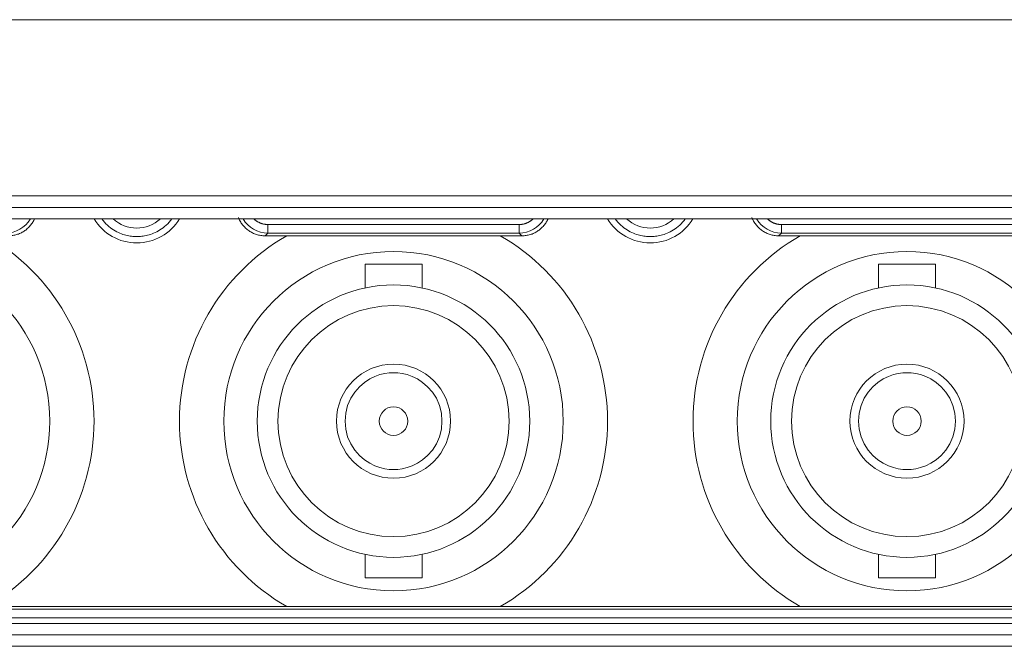
# Model space of a CAD drawing. Units: inches. Extents: x -22 to 119, y 2 to 107.
# Drawn here: x 39 to 40, y 98 to 99 of the extents above; entities that cross this region are included whole.
import ezdxf

# ---------------------------------------------------------------- set-up
doc = ezdxf.new("R2010")
doc.units = ezdxf.units.IN
doc.header["$MEASUREMENT"] = 0
doc.linetypes.add('DCAD_Continuous', pattern=[0])
doc.layers.add('DV5_0', color=7, linetype='DCAD_Continuous', lineweight=0)
doc.layers.add('OUTLINE', color=7, linetype='DCAD_Continuous', lineweight=0)

# ---------------------------------------------------------------- blocks, each defined once
blk = doc.blocks.new('SE4')
at = {"layer": 'DV5_0', "color": 7, "linetype": 'DCAD_Continuous', "lineweight": 0, "ltscale": 0.024604}
for p, q in [((38.3469, 99.2091), (45.858, 99.2091)), ((40.6462, 98.9658), (38.3163, 98.9658)), ((40.6462, 98.9501), (38.3155, 98.9501)), ((40.6462, 98.9343), (38.3466, 98.9343)), ((39.4025, 98.9264), (39.0556, 98.9264)), ((39.0556, 98.9146), (39.0556, 98.9264)), ((39.4025, 98.9146), (39.4025, 98.9264)), ((40.6462, 98.9264), (39.7642, 98.9264)), ((39.7642, 98.9146), (39.7642, 98.9264)), ((39.0518, 98.9109), (39.0556, 98.9146)), ((39.0518, 98.9109), (39.4062, 98.9109)), ((39.4025, 98.9146), (39.0556, 98.9146)), ((39.4062, 98.9109), (39.4025, 98.9146)), ((39.7605, 98.9109), (39.7642, 98.9146)), ((39.7605, 98.9109), (40.1064, 98.9109)), ((40.6462, 98.9146), (39.7642, 98.9146)), ((39.1897, 98.8715), (39.2684, 98.8715)), ((39.1897, 98.8715), (39.1897, 98.8388)), ((39.2684, 98.8388), (39.2684, 98.8715)), ((39.8983, 98.8715), (39.977, 98.8715)), ((39.8983, 98.8715), (39.8983, 98.8388)), ((39.977, 98.8388), (39.977, 98.8715)), ((39.1897, 98.4712), (39.1897, 98.4385)), ((39.2684, 98.4385), (39.2684, 98.4712)), ((39.8983, 98.4712), (39.8983, 98.4385)), ((39.977, 98.4385), (39.977, 98.4712)), ((39.2684, 98.4385), (39.1897, 98.4385)), ((39.977, 98.4385), (39.8983, 98.4385)), ((40.6462, 98.3991), (37.8118, 98.3991)), ((37.8118, 98.3954), (40.6462, 98.3954)), ((37.8118, 98.3836), (40.6462, 98.3836)), ((37.8118, 98.3757), (40.6462, 98.3757)), ((37.8118, 98.36), (40.6462, 98.36)), ((38.0907, 98.3442), (40.6462, 98.3442))]:
    blk.add_line(p, q, dxfattribs=at)
at = {"layer": 'DV5_0', "color": 7, "linetype": 'DCAD_Continuous', "lineweight": 0, "ltscale": 0.024604, "flags": 128}
for points in [[(38.7338, 98.9345), (38.7332, 98.9332), (38.7325, 98.932), (38.7319, 98.9307), (38.7311, 98.9295), (38.7304, 98.9284), (38.7295, 98.9272), (38.7287, 98.9261), (38.7277, 98.9249), (38.7268, 98.9238), (38.7257, 98.9227), (38.7247, 98.9217), (38.7236, 98.9207), (38.7225, 98.9197), (38.7214, 98.9188), (38.7202, 98.918), (38.7191, 98.9172), (38.7179, 98.9164), (38.7167, 98.9157), (38.7155, 98.915), (38.7142, 98.9144), (38.7129, 98.9139), (38.7116, 98.9133), (38.7103, 98.9129), (38.709, 98.9125), (38.7077, 98.9121), (38.7063, 98.9118), (38.7049, 98.9115), (38.7035, 98.9113), (38.702, 98.9111), (38.7006, 98.911), (38.6991, 98.9109), (38.6976, 98.9109)], [(38.8263, 98.9342), (38.8282, 98.9318), (38.8301, 98.9295), (38.8321, 98.9274), (38.8341, 98.9255), (38.8362, 98.9236), (38.8384, 98.9219), (38.8405, 98.9204), (38.8427, 98.9189), (38.8449, 98.9176), (38.8471, 98.9165), (38.8493, 98.9154), (38.8514, 98.9144), (38.8536, 98.9136), (38.8557, 98.9128), (38.8578, 98.9122), (38.8598, 98.9116), (38.8618, 98.9111), (38.8638, 98.9107), (38.8657, 98.9104), (38.8676, 98.9102), (38.8695, 98.91), (38.8713, 98.9098), (38.873, 98.9098), (38.8747, 98.9097)], [(38.8747, 98.9097), (38.8764, 98.9098), (38.8782, 98.9098), (38.88, 98.91), (38.8818, 98.9102), (38.8837, 98.9104), (38.8856, 98.9107), (38.8876, 98.9111), (38.8896, 98.9116), (38.8917, 98.9122), (38.8938, 98.9128), (38.8959, 98.9136), (38.898, 98.9144), (38.9002, 98.9154), (38.9024, 98.9165), (38.9045, 98.9176), (38.9067, 98.9189), (38.9089, 98.9204), (38.9111, 98.9219), (38.9132, 98.9236), (38.9153, 98.9255), (38.9174, 98.9274), (38.9194, 98.9295), (38.9213, 98.9318), (38.9231, 98.9342)], [(39.0518, 98.9109), (39.0503, 98.9109), (39.0488, 98.911), (39.0473, 98.9111), (39.0458, 98.9113), (39.0443, 98.9116), (39.0429, 98.9119), (39.0414, 98.9122), (39.04, 98.9126), (39.0387, 98.9131), (39.0373, 98.9136), (39.036, 98.9141), (39.0346, 98.9147), (39.0334, 98.9154), (39.0321, 98.9161), (39.0308, 98.9169), (39.0296, 98.9177), (39.0284, 98.9186), (39.0272, 98.9195), (39.026, 98.9205), (39.0249, 98.9216), (39.0238, 98.9227), (39.0227, 98.9238), (39.0217, 98.9249), (39.0207, 98.9261), (39.0198, 98.9273), (39.019, 98.9285), (39.0182, 98.9297), (39.0174, 98.931), (39.0167, 98.9322), (39.0161, 98.9335), (39.0155, 98.9349), (39.015, 98.9362)], [(39.0556, 98.9264), (39.0551, 98.9264), (39.0546, 98.9264), (39.0542, 98.9265), (39.0537, 98.9265), (39.0532, 98.9265), (39.0528, 98.9266), (39.0523, 98.9266), (39.0518, 98.9267), (39.0513, 98.9267), (39.0509, 98.9268), (39.0504, 98.9269), (39.0499, 98.927), (39.0494, 98.9271), (39.0489, 98.9272), (39.0484, 98.9274), (39.0479, 98.9275), (39.0475, 98.9276), (39.047, 98.9278), (39.0465, 98.928), (39.046, 98.9282), (39.0455, 98.9283), (39.045, 98.9285), (39.0445, 98.9288), (39.044, 98.929), (39.0435, 98.9292), (39.043, 98.9295), (39.0425, 98.9297), (39.042, 98.93), (39.0415, 98.9303), (39.041, 98.9306), (39.0405, 98.9309), (39.0401, 98.9312), (39.0396, 98.9315), (39.0391, 98.9319), (39.0386, 98.9322), (39.0382, 98.9326), (39.0377, 98.933), (39.0372, 98.9334), (39.0368, 98.9338), (39.0364, 98.9342)], [(39.4215, 98.9341), (39.4212, 98.9338), (39.4208, 98.9334), (39.4205, 98.9331), (39.4201, 98.9328), (39.4197, 98.9325), (39.4193, 98.9322), (39.4189, 98.9319), (39.4185, 98.9316), (39.4181, 98.9313), (39.4177, 98.931), (39.4173, 98.9308), (39.4168, 98.9305), (39.4164, 98.9302), (39.416, 98.93), (39.4155, 98.9297), (39.4151, 98.9295), (39.4146, 98.9292), (39.4141, 98.929), (39.4137, 98.9288), (39.4132, 98.9286), (39.4127, 98.9284), (39.4122, 98.9282), (39.4117, 98.928), (39.4112, 98.9278), (39.4107, 98.9277), (39.4102, 98.9275), (39.4097, 98.9274), (39.4092, 98.9272), (39.4086, 98.9271), (39.4081, 98.927), (39.4076, 98.9269), (39.407, 98.9268), (39.4065, 98.9267), (39.4059, 98.9266), (39.4054, 98.9266), (39.4048, 98.9265), (39.4042, 98.9265), (39.4036, 98.9264), (39.4031, 98.9264), (39.4025, 98.9264)], [(39.4424, 98.9345), (39.4418, 98.9332), (39.4412, 98.932), (39.4405, 98.9307), (39.4397, 98.9295), (39.439, 98.9284), (39.4381, 98.9272), (39.4373, 98.9261), (39.4363, 98.9249), (39.4354, 98.9238), (39.4343, 98.9227), (39.4333, 98.9217), (39.4322, 98.9207), (39.4311, 98.9197), (39.43, 98.9188), (39.4288, 98.918), (39.4277, 98.9172), (39.4265, 98.9164), (39.4253, 98.9157), (39.4241, 98.915), (39.4228, 98.9144), (39.4215, 98.9139), (39.4203, 98.9133), (39.4189, 98.9129), (39.4176, 98.9125), (39.4163, 98.9121), (39.4149, 98.9118), (39.4135, 98.9115), (39.4121, 98.9113), (39.4106, 98.9111), (39.4092, 98.911), (39.4077, 98.9109), (39.4062, 98.9109)], [(39.5349, 98.9342), (39.5368, 98.9318), (39.5387, 98.9295), (39.5407, 98.9274), (39.5427, 98.9255), (39.5448, 98.9236), (39.547, 98.9219), (39.5491, 98.9204), (39.5513, 98.9189), (39.5535, 98.9176), (39.5557, 98.9165), (39.5579, 98.9154), (39.56, 98.9144), (39.5622, 98.9136), (39.5643, 98.9128), (39.5664, 98.9122), (39.5684, 98.9116), (39.5704, 98.9111), (39.5724, 98.9107), (39.5743, 98.9104), (39.5762, 98.9102), (39.5781, 98.91), (39.5799, 98.9098), (39.5816, 98.9098), (39.5833, 98.9097)], [(39.5833, 98.9097), (39.585, 98.9098), (39.5868, 98.9098), (39.5886, 98.91), (39.5904, 98.9102), (39.5923, 98.9104), (39.5943, 98.9107), (39.5962, 98.9111), (39.5982, 98.9116), (39.6003, 98.9122), (39.6024, 98.9128), (39.6045, 98.9136), (39.6066, 98.9144), (39.6088, 98.9154), (39.611, 98.9165), (39.6132, 98.9176), (39.6153, 98.9189), (39.6175, 98.9204), (39.6197, 98.9219), (39.6218, 98.9236), (39.6239, 98.9255), (39.626, 98.9274), (39.628, 98.9295), (39.6299, 98.9318), (39.6317, 98.9342)], [(39.7605, 98.9109), (39.7589, 98.9109), (39.7574, 98.911), (39.7559, 98.9111), (39.7544, 98.9113), (39.7529, 98.9116), (39.7515, 98.9119), (39.75, 98.9122), (39.7486, 98.9126), (39.7473, 98.9131), (39.7459, 98.9136), (39.7446, 98.9141), (39.7432, 98.9147), (39.742, 98.9154), (39.7407, 98.9161), (39.7394, 98.9169), (39.7382, 98.9177), (39.737, 98.9186), (39.7358, 98.9195), (39.7347, 98.9205), (39.7335, 98.9216), (39.7324, 98.9227), (39.7313, 98.9238), (39.7303, 98.9249), (39.7293, 98.9261), (39.7284, 98.9273), (39.7276, 98.9285), (39.7268, 98.9297), (39.726, 98.931), (39.7253, 98.9322), (39.7247, 98.9335), (39.7241, 98.9349), (39.7236, 98.9362)], [(39.7642, 98.9264), (39.7637, 98.9264), (39.7632, 98.9264), (39.7628, 98.9265), (39.7623, 98.9265), (39.7618, 98.9265), (39.7614, 98.9266), (39.7609, 98.9266), (39.7604, 98.9267), (39.7599, 98.9267), (39.7595, 98.9268), (39.759, 98.9269), (39.7585, 98.927), (39.758, 98.9271), (39.7575, 98.9272), (39.757, 98.9274), (39.7566, 98.9275), (39.7561, 98.9276), (39.7556, 98.9278), (39.7551, 98.928), (39.7546, 98.9282), (39.7541, 98.9283), (39.7536, 98.9285), (39.7531, 98.9288), (39.7526, 98.929), (39.7521, 98.9292), (39.7516, 98.9295), (39.7511, 98.9297), (39.7506, 98.93), (39.7501, 98.9303), (39.7496, 98.9306), (39.7492, 98.9309), (39.7487, 98.9312), (39.7482, 98.9315), (39.7477, 98.9319), (39.7472, 98.9322), (39.7468, 98.9326), (39.7463, 98.933), (39.7459, 98.9334), (39.7454, 98.9338), (39.745, 98.9342)], [(39.229, 98.5881), (39.2232, 98.5883), (39.217, 98.5892), (39.2103, 98.5908), (39.2033, 98.5932), (39.1961, 98.5968), (39.1889, 98.6015), (39.1819, 98.6075), (39.1755, 98.6149), (39.17, 98.6235), (39.1657, 98.6333), (39.163, 98.6439), (39.1621, 98.655), (39.163, 98.6661), (39.1657, 98.6767), (39.17, 98.6865), (39.1755, 98.6952), (39.1819, 98.7025), (39.1889, 98.7085), (39.1961, 98.7133), (39.2033, 98.7168), (39.2103, 98.7193), (39.217, 98.7208), (39.2232, 98.7217), (39.229, 98.7219)], [(39.229, 98.7219), (39.2348, 98.7217), (39.2411, 98.7208), (39.2478, 98.7193), (39.2548, 98.7168), (39.262, 98.7133), (39.2692, 98.7085), (39.2761, 98.7025), (39.2826, 98.6952), (39.2881, 98.6865), (39.2923, 98.6767), (39.295, 98.6661), (39.2959, 98.655), (39.295, 98.6439), (39.2923, 98.6333), (39.2881, 98.6235), (39.2826, 98.6149), (39.2761, 98.6075), (39.2692, 98.6015), (39.262, 98.5968), (39.2548, 98.5932), (39.2478, 98.5908), (39.2411, 98.5892), (39.2348, 98.5883), (39.229, 98.5881)], [(39.9376, 98.5881), (39.9318, 98.5883), (39.9256, 98.5892), (39.9189, 98.5908), (39.9119, 98.5932), (39.9047, 98.5968), (39.8975, 98.6015), (39.8905, 98.6075), (39.8841, 98.6149), (39.8786, 98.6235), (39.8743, 98.6333), (39.8716, 98.6439), (39.8707, 98.655), (39.8716, 98.6661), (39.8743, 98.6767), (39.8786, 98.6865), (39.8841, 98.6952), (39.8905, 98.7025), (39.8975, 98.7085), (39.9047, 98.7133), (39.9119, 98.7168), (39.9189, 98.7193), (39.9256, 98.7208), (39.9318, 98.7217), (39.9376, 98.7219)], [(39.9376, 98.7219), (39.9434, 98.7217), (39.9497, 98.7208), (39.9564, 98.7193), (39.9634, 98.7168), (39.9706, 98.7133), (39.9778, 98.7085), (39.9848, 98.7025), (39.9912, 98.6952), (39.9967, 98.6865), (40.0009, 98.6767), (40.0036, 98.6661), (40.0046, 98.655), (40.0036, 98.6439), (40.0009, 98.6333), (39.9967, 98.6235), (39.9912, 98.6149), (39.9848, 98.6075), (39.9778, 98.6015), (39.9706, 98.5968), (39.9634, 98.5932), (39.9564, 98.5908), (39.9497, 98.5892), (39.9434, 98.5883), (39.9376, 98.5881)]]:
    blk.add_lwpolyline(points, dxfattribs=at)
at = {"layer": 'DV5_0', "color": 7, "linetype": 'DCAD_Continuous', "lineweight": 0, "ltscale": 0.024604}
for centre, radius in [((38.5204, 98.655), 0.2342), ((39.229, 98.655), 0.2342), ((39.9376, 98.655), 0.2342), ((39.229, 98.655), 0.188), ((39.9376, 98.655), 0.188), ((39.229, 98.655), 0.1594), ((39.9376, 98.655), 0.1594), ((39.229, 98.655), 0.0787), ((39.9376, 98.655), 0.0787), ((39.229, 98.655), 0.0197), ((39.9376, 98.655), 0.0197)]:
    blk.add_circle(centre, radius, dxfattribs=at)
for centre, radius, start, end in [((38.6939, 98.954), 0.0394, 270.0159, 329.5368), ((38.8747, 98.9699), 0.0689, 211.1624, 328.8376), ((38.8747, 98.9699), 0.0484, 227.4367, 312.5633), ((39.0556, 98.954), 0.0394, 210.1779, 269.9847), ((39.4025, 98.954), 0.0394, 270.0159, 329.5368), ((39.5833, 98.9699), 0.0689, 211.1624, 328.8376), ((39.5833, 98.9699), 0.0484, 227.4367, 312.5633), ((39.7642, 98.954), 0.0394, 210.1779, 269.9847), ((38.5204, 98.655), 0.2953, 0, 60.0736), ((39.229, 98.655), 0.2953, 119.9264, 240.0736), ((39.229, 98.655), 0.2953, 0, 60.0736), ((39.9376, 98.655), 0.2953, 119.9264, 240.0736), ((38.5204, 98.655), 0.2953, 299.9264, 0), ((39.229, 98.655), 0.2953, 299.9264, 0)]:
    blk.add_arc(centre, radius, start, end, dxfattribs=at)

msp = doc.modelspace()

# ---------------------------------------------------------------- block references
at = {"layer": 'OUTLINE', "lineweight": 0}
msp.add_blockref('SE4', (0, 0), dxfattribs=at).dxf.unprotected_set("ltscale", 0)

doc.saveas('drawing.dxf')
